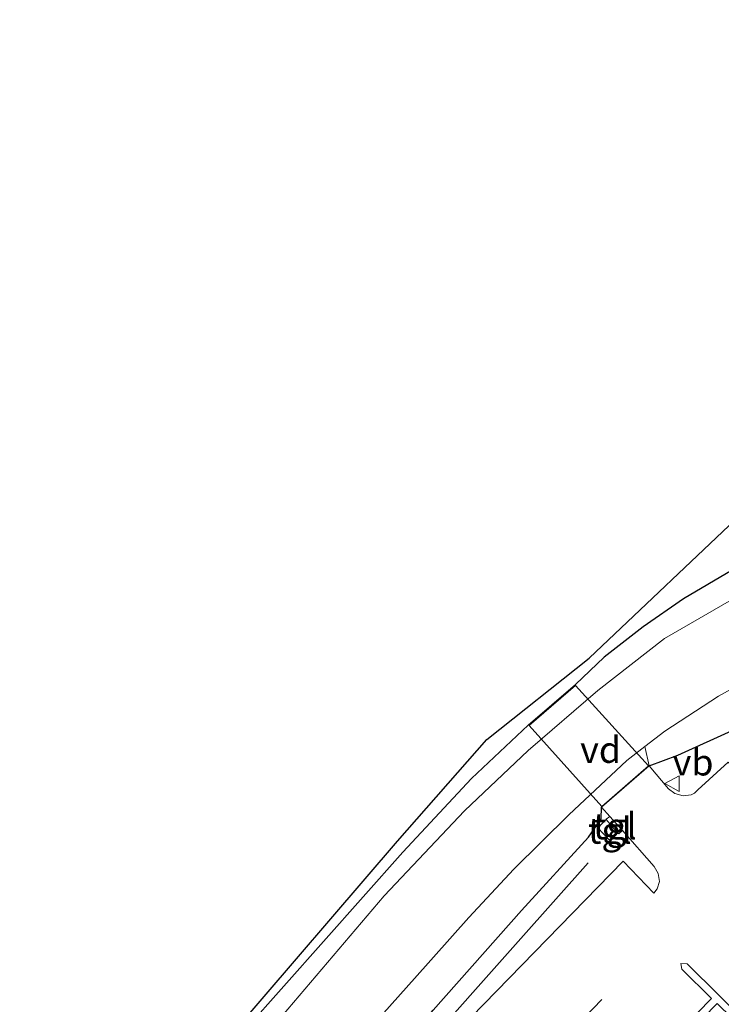
# Model space of a CAD drawing. Units: metres. Extents: x 106986 to 110008, y 474998 to 478219.
# Drawn here: x 109804 to 109871, y 478069 to 478163 of the extents above; entities that cross this region are included whole.
import ezdxf
from ezdxf.enums import TextEntityAlignment as Align

# ---------------------------------------------------------------- set-up
doc = ezdxf.new("R2010")
doc.units = ezdxf.units.M
doc.linetypes.add('IE-TERREINAFSCHEIDING', pattern=[10, 8, -2])
doc.layers.get('0').update_dxf_attribs({"lineweight": 25})
for name, color, linetype, lineweight in [('B-ME-AL-OVERIG-GV-B7', 7, 'BV-GELEIDERAIL', 18), ('B-ME-GR-BOMENSTRUIKEN-GV-B6', 93, 'Continuous', 18), ('B-ME-GR-STRUIKEN-GV-B6', 93, 'Continuous', 18), ('B-ME-IE-GRASLAND-GV-B6', 93, 'Continuous', 18), ('B-ME-IE-TERREINAFSCHEIDING-RASTERHEKWERK-L-B1', 8, 'IE-TERREINAFSCHEIDING', 18), ('B-ME-OG-WATER-GV-B6', 153, 'Continuous', 18), ('B-ME-VH-VERH_SOORT-BITUMEN-GV-B6', 8, 'IE-TERREINAFSCHEIDING-NATUURLIJK-HOUTWAL', 18), ('B-ME-VH-VERH_SOORT-TEGELS-GV-B6', 8, 'Continuous', 18), ('B-ME-VW-MARKERING-PIJLRD750-S-B1', 7, 'Continuous', 18), ('B-ME-VW-MEUBILAIR_WEGMEUBILAIR-VERKEERSBORD-S-B1', 8, 'Continuous', 18)]:
    doc.layers.add(name, color=color, linetype=linetype, lineweight=lineweight)
for name, color, linetype in [('B-ME-GR-BOMENRIJ-L-B1', 10, 'Continuous'), ('B-ME-GW-INSTEEKWATERGANG-L-B1', 10, 'Continuous'), ('B-ME-KG-KADASTRAAL-OPNAMEDTMGRENS-L-B1', 10, 'Continuous')]:
    doc.layers.add(name, color=color, linetype=linetype)
doc.styles.add('NLCS-ISO', font='NLCS-ISO.TTF')
doc.linetypes.add('BV-GELEIDERAIL', pattern='A,10,-3,[108,NLCS.SHX,S=1,R=0,X=0,Y=0],-3', length=16)
doc.linetypes.add('IE-TERREINAFSCHEIDING-NATUURLIJK-HOUTWAL', pattern='A,7,-1.5,[67,NLCS.SHX,S=0.75,R=45,X=0,Y=0],-1.5,7,-1.5,[70,NLCS.SHX,S=0.75,R=0,X=0,Y=0],-1.5', length=20)

# ---------------------------------------------------------------- blocks, each defined once
blk = doc.blocks.new('pijl')
for p, q in [((0, 0, 0.1), (5.45, 0, 0.1)), ((7.5, 0, 0.1), (5.45, 0.375, 0.1)), ((5.45, 0.375, 0.1), (5.45, -0.375, 0.1)), ((5.45, -0.375, 0.1), (7.5, 0, 0.1))]:
    blk.add_line(p, q)
blk = doc.blocks.new('verkeersbord')
for p, q in [((0, 0.75), (-0.75, -0.625)), ((0.75, -0.625), (0, 0.75)), ((-0.75, -0.625), (0.75, -0.625))]:
    blk.add_line(p, q)

msp = doc.modelspace()

# ---------------------------------------------------------------- linework, layer by layer
at = {"layer": 'B-ME-AL-OVERIG-GV-B7'}
msp.add_polyline3d([(109863.791, 478092.183, -4.584), (109859.343, 478088.304, -4.683), (109852.418, 478096.043, -4.584), (109856.856, 478099.857, -4.584), (109863.791, 478092.183, -4.584)], dxfattribs=at)
at = {"layer": 'B-ME-GR-BOMENRIJ-L-B1'}
msp.add_polyline3d([(109858.04, 478082.926, -4.533), (109851.62, 478075.719, -4.533), (109841.51, 478064.284, -4.649)], dxfattribs=at)
at = {"layer": 'B-ME-GR-BOMENSTRUIKEN-GV-B6'}
for points in [[(109807.891, 478047.734, -4.605), (109839.883, 478084.992, -4.724), (109848.391, 478094.695, -4.709), (109858.164, 478102.445, -4.584), (109873.293, 478116.818, -4.386), (109888.682, 478124.251, -4.343), (109905.489, 478132.293, -4.309), (109911.984, 478135.106, -4.319), (109912.381, 478135.034, -4.343), (109912.578, 478134.767, -4.328), (109912.924, 478130.706, -4.355), (109924.035, 478131.172, -4.394), (109923.886, 478134.428, -4.303), (109924.523, 478135.164, -4.295), (109925.544, 478135.14, -4.336), (109928.828, 478133.896, -4.347), (109940.041, 478146.793, -4.293), (109948.477, 478156.414, -4.264), (109950.941, 478158.97, -4.265), (109952.505, 478160.121, -4.211), (109953.43, 478159.692, -4.123)], [(109953.43, 478159.692, -4.123), (109946.757, 478152.572, -4.175), (109939.873, 478144.94, -4.165), (109933.286, 478137.761, -4.202), (109926.639, 478130.164, -4.287), (109920.094, 478124.535, -4.612), (109919.141, 478124.032, -4.631), (109915.136, 478123.496, -4.794), (109901.619, 478121.652, -4.61), (109894.67, 478119.816, -4.406), (109887.953, 478117.724, -4.392), (109882.136, 478115.261, -4.422), (109875.748, 478112.799, -4.449), (109871.788, 478110.84, -4.482), (109867.15, 478108.112, -4.568), (109863.285, 478105.457, -4.574), (109859.594, 478102.561, -4.584), (109856.86, 478099.927, -4.584), (109852.347, 478096.048, -4.584), (109846.938, 478090.983, -4.709), (109840.369, 478083.935, -4.724), (109825.243, 478066.896, -4.674)]]:
    msp.add_polyline3d(points, dxfattribs=at)
at = {"layer": 'B-ME-GR-STRUIKEN-GV-B6'}
for points in [[(109872.146, 478095.697, -4.436), (109866.608, 478093.204, -4.476), (109863.862, 478092.179, -4.584), (109863.465, 478094.021, -6.141), (109865.359, 478095.497, -6.141), (109870.473, 478098.835, -6.141), (109875.138, 478101.443, -6.141)], [(109871.407, 478092.542, -4.276), (109868.51, 478089.89, -4.222), (109868.183, 478089.574, -4.236), (109867.865, 478089.421, -4.233), (109867.119, 478089.319, -4.248), (109866.33, 478089.541, -4.271), (109865.72, 478089.988, -4.263), (109863.862, 478092.179, -4.584), (109866.608, 478093.204, -4.476), (109872.146, 478095.697, -4.436)], [(109843.273, 478068.857, -4.719), (109851.691, 478078.371, -4.695), (109858.077, 478085.364, -4.442), (109859.296, 478087.113, -4.565), (109859.339, 478088.234, -4.683), (109860.12, 478087.354, -4.332)], [(109860.12, 478087.354, -4.332), (109859.757, 478087.091, -4.343), (109859.784, 478087.059, -4.355), (109858.977, 478086.274, -4.335), (109860.041, 478085.122, -4.284), (109860.897, 478085.772, -4.285), (109860.967, 478085.691, -4.283), (109861.311, 478086.013, -4.3), (109864.353, 478082.589, -4.144), (109864.723, 478081.923, -4.12), (109864.849, 478081.159, -4.114), (109864.635, 478080.453, -4.099), (109864.301, 478080.034, -4.089), (109861.398, 478083.081, -4.132), (109845.689, 478066.949, -4.284)]]:
    msp.add_polyline3d(points, dxfattribs=at)
at = {"layer": 'B-ME-GW-INSTEEKWATERGANG-L-B1'}
for points in [[(109901.619, 478121.652, -4.61), (109894.67, 478119.816, -4.406), (109887.953, 478117.724, -4.392), (109882.136, 478115.261, -4.422), (109875.748, 478112.799, -4.449), (109871.788, 478110.84, -4.482), (109867.15, 478108.112, -4.568), (109863.285, 478105.457, -4.574), (109859.594, 478102.561, -4.584), (109856.86, 478099.927, -4.584)], [(109863.862, 478092.179, -4.584), (109866.608, 478093.204, -4.476), (109872.146, 478095.697, -4.436), (109880.4, 478100.097, -4.391), (109887.871, 478104.209, -4.427), (109893.895, 478106.645, -4.529)], [(109852.347, 478096.048, -4.584), (109846.938, 478090.983, -4.709), (109840.369, 478083.935, -4.724), (109825.243, 478066.896, -4.674), (109807.944, 478046.919, -4.604), (109806.483, 478045.743, -4.605), (109805.132, 478045.504, -4.61), (109803.852, 478046.13, -4.611)], [(109811.507, 478031.578, -4.036), (109812.435, 478032.956, -4.022), (109821.142, 478043.455, -4.596), (109833.588, 478057.516, -4.727), (109843.273, 478068.857, -4.719), (109851.691, 478078.371, -4.695), (109858.077, 478085.364, -4.442), (109859.296, 478087.113, -4.565), (109859.339, 478088.234, -4.683)]]:
    msp.add_polyline3d(points, dxfattribs=at)
at = {"layer": 'B-ME-IE-GRASLAND-GV-B6'}
for points in [[(109960.84, 478163.366, -5.926), (109955.827, 478156.994, -5.924), (109949.833, 478150.673, -5.939), (109942.446, 478142.623, -5.944), (109935.74, 478135.247, -5.935), (109929.067, 478128.225, -5.968), (109926.753, 478125.816, -5.951), (109921.851, 478121.508, -6.312), (109920.649, 478120.873, -6.331), (109919.467, 478120.367, -6.45), (109915.418, 478120.007, -6.494), (109904.699, 478118.148, -6.671), (109894.229, 478117.577, -6.12), (109883.505, 478113.825, -6.126), (109874.184, 478109.433, -6.128), (109865.319, 478104.313, -6.128), (109858.967, 478099.353, -6.128), (109852.332, 478093.658, -6.128), (109846.267, 478087.889, -6.128), (109838.603, 478079.786, -6.141), (109828.328, 478067.692, -6.141)], [(109825.243, 478066.896, -4.674), (109840.369, 478083.935, -4.724), (109846.938, 478090.983, -4.709), (109852.347, 478096.048, -4.584), (109856.86, 478099.927, -4.584), (109859.594, 478102.561, -4.584), (109863.285, 478105.457, -4.574), (109867.15, 478108.112, -4.568), (109871.788, 478110.84, -4.482)], [(109863.862, 478092.179, -4.584), (109859.339, 478088.234, -4.683), (109859.296, 478087.113, -4.565), (109858.077, 478085.364, -4.442), (109851.691, 478078.371, -4.695), (109843.273, 478068.857, -4.719), (109833.588, 478057.516, -4.727), (109821.142, 478043.455, -4.596), (109812.435, 478032.956, -4.022), (109811.507, 478031.578, -4.036), (109808.052, 478034.271, -6.141), (109811.406, 478037.837, -6.141), (109815.211, 478042.45, -6.141), (109823.434, 478051.663, -6.141), (109841.487, 478071.879, -6.141), (109846.675, 478077.704, -6.141), (109850.956, 478082.329, -6.141), (109856.21, 478087.507, -6.141), (109861.735, 478092.674, -6.141), (109863.465, 478094.021, -6.141), (109863.862, 478092.179, -4.584)]]:
    msp.add_polyline3d(points, dxfattribs=at)
at = {"layer": 'B-ME-IE-TERREINAFSCHEIDING-RASTERHEKWERK-L-B1'}
msp.add_polyline3d([(109860.897, 478085.772, -4.285), (109860.041, 478085.122, -4.284), (109858.977, 478086.274, -4.335), (109859.784, 478087.059, -4.355)], dxfattribs=at)
at = {"layer": 'B-ME-KG-KADASTRAAL-OPNAMEDTMGRENS-L-B1'}
msp.add_polyline3d([(109807.891, 478047.734, -4.605), (109839.883, 478084.992, -4.724), (109848.391, 478094.695, -4.709), (109858.164, 478102.445, -4.584), (109873.293, 478116.818, -4.386)], dxfattribs=at)
at = {"layer": 'B-ME-OG-WATER-GV-B6'}
for points in [[(109828.328, 478067.692, -6.141), (109838.603, 478079.786, -6.141), (109846.267, 478087.889, -6.128), (109852.332, 478093.658, -6.128), (109858.967, 478099.353, -6.128), (109865.319, 478104.313, -6.128), (109874.184, 478109.433, -6.128)], [(109875.138, 478101.443, -6.141), (109870.473, 478098.835, -6.141), (109865.359, 478095.497, -6.141), (109863.465, 478094.021, -6.141)], [(109863.465, 478094.021, -6.141), (109861.735, 478092.674, -6.141), (109856.21, 478087.507, -6.141), (109850.956, 478082.329, -6.141), (109846.675, 478077.704, -6.141), (109841.487, 478071.879, -6.141), (109823.434, 478051.663, -6.141)]]:
    msp.add_polyline3d(points, dxfattribs=at)
at = {"layer": 'B-ME-VH-VERH_SOORT-BITUMEN-GV-B6'}
for points in [[(109845.689, 478066.949, -4.284), (109861.398, 478083.081, -4.132), (109864.301, 478080.034, -4.089), (109864.635, 478080.453, -4.099), (109864.849, 478081.159, -4.114), (109864.723, 478081.923, -4.12), (109864.353, 478082.589, -4.144), (109861.311, 478086.013, -4.3), (109860.12, 478087.354, -4.332), (109859.339, 478088.234, -4.683), (109863.862, 478092.179, -4.584), (109865.72, 478089.988, -4.263), (109866.33, 478089.541, -4.271), (109867.119, 478089.319, -4.248), (109867.865, 478089.421, -4.233), (109868.183, 478089.574, -4.236), (109868.51, 478089.89, -4.222), (109871.407, 478092.542, -4.276), (109878.121, 478085.593, -4.142), (109882.962, 478080.855, -4.176), (109882.241, 478079.796, -4.12), (109882.447, 478079.093, -4.106), (109882.489, 478079.098, -4.101), (109882.497, 478079.04, -3.965)], [(109866.977, 478072.776, -4.09), (109869.825, 478069.988, -4.05), (109851.297, 478051.01, -4.217), (109830.247, 478029.5, -4.059), (109827.427, 478032.216, -4.125), (109826.832, 478032.294, -4.117), (109826.974, 478031.717, -4.112), (109833.147, 478025.745, -4.007), (109833.706, 478025.732, -4), (109833.607, 478026.273, -4.008), (109830.763, 478028.997, -4.056), (109855.519, 478054.302, -4.185), (109870.341, 478069.506, -4.073), (109873.167, 478066.73, -4.025), (109873.729, 478066.653, -4.022), (109873.627, 478067.222, -4.04), (109867.479, 478073.278, -4.095), (109866.901, 478073.33, -4.099), (109866.977, 478072.776, -4.09)]]:
    msp.add_polyline3d(points, dxfattribs=at)
at = {"layer": 'B-ME-VH-VERH_SOORT-TEGELS-GV-B6'}
for points in [[(109860.897, 478085.772, -4.285), (109860.041, 478085.122, -4.284), (109858.977, 478086.274, -4.335), (109859.784, 478087.059, -4.355), (109860.897, 478085.772, -4.285)], [(109861.311, 478086.013, -4.3), (109860.967, 478085.691, -4.283), (109860.897, 478085.772, -4.285), (109859.784, 478087.059, -4.355), (109859.757, 478087.091, -4.343), (109860.12, 478087.354, -4.332), (109861.311, 478086.013, -4.3)], [(109866.977, 478072.776, -4.09), (109866.901, 478073.33, -4.099), (109867.479, 478073.278, -4.095), (109873.627, 478067.222, -4.04), (109873.729, 478066.653, -4.022), (109873.167, 478066.73, -4.025), (109870.341, 478069.506, -4.073), (109855.519, 478054.302, -4.185), (109830.763, 478028.997, -4.056), (109833.607, 478026.273, -4.008), (109833.706, 478025.732, -4), (109833.147, 478025.745, -4.007), (109826.974, 478031.717, -4.112), (109826.832, 478032.294, -4.117), (109827.427, 478032.216, -4.125), (109830.247, 478029.5, -4.059), (109851.297, 478051.01, -4.217), (109869.825, 478069.988, -4.05), (109866.977, 478072.776, -4.09)]]:
    msp.add_polyline3d(points, dxfattribs=at)

# ---------------------------------------------------------------- block references
at = {"layer": 'B-ME-VW-MARKERING-PIJLRD750-S-B1', "rotation": 226}
msp.add_blockref('pijl', (109859.368, 478069.899, -4.149), dxfattribs=at)
at = {"layer": 'B-ME-VW-MEUBILAIR_WEGMEUBILAIR-VERKEERSBORD-S-B1', "rotation": 90}
msp.add_blockref('verkeersbord', (109866.114, 478090.48, -4.306), dxfattribs=at)

# ---------------------------------------------------------------- texts
at = {"layer": 'B-ME-AL-OVERIG-GV-B7', "ltscale": 0.2, "style": 'NLCS-ISO'}
msp.add_text('vd', height=2.5, dxfattribs=at).set_placement((109859.2398, 478093.714), align=Align.MIDDLE_CENTER)
at = {"layer": 'B-ME-VH-VERH_SOORT-TEGELS-GV-B6', "ltscale": 0.2, "style": 'NLCS-ISO'}
for p in [(109860.1192, 478085.9998), (109860.5924, 478086.4276)]:
    msp.add_text('tgl', height=2.5, dxfattribs=at).set_placement(p, align=Align.MIDDLE_CENTER)
at = {"layer": 'B-ME-VW-MEUBILAIR_WEGMEUBILAIR-VERKEERSBORD-S-B1', "ltscale": 0.2, "style": 'NLCS-ISO'}
msp.add_text('vb', height=2.5, dxfattribs=at).set_placement((109866.114, 478090.48, -4.306), align=Align.BOTTOM_LEFT)

doc.saveas('drawing.dxf')
